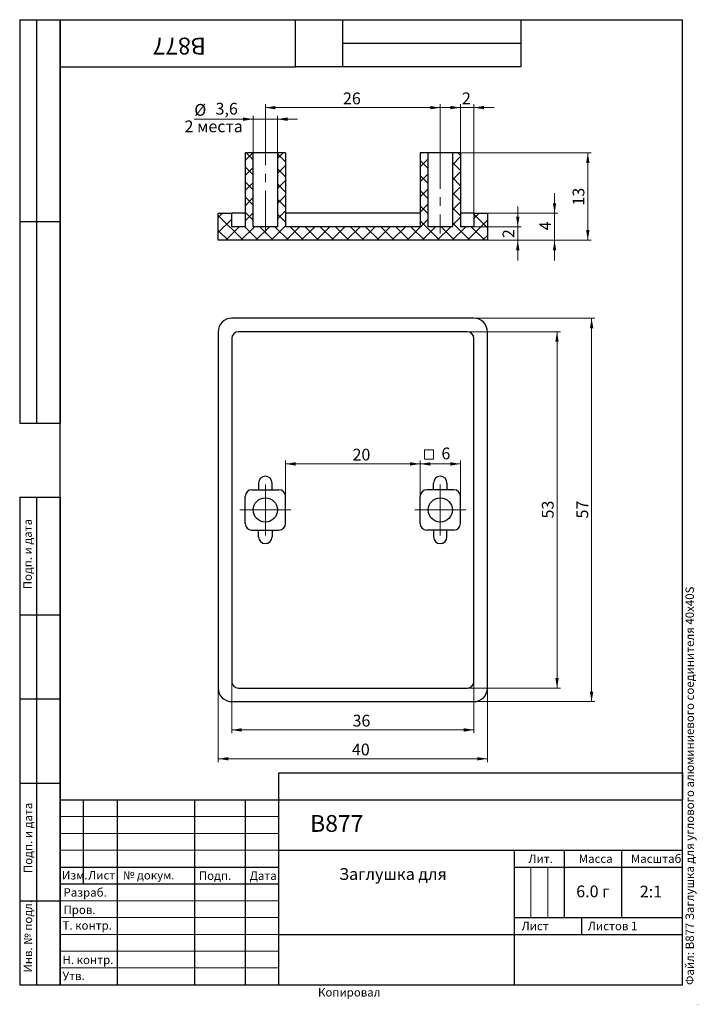
# Model space of a CAD drawing. Units: millimetres. Extents: x 8 to 210, y -1 to 292.
import ezdxf

# ---------------------------------------------------------------- set-up
doc = ezdxf.new("R2010")
doc.units = ezdxf.units.MM
doc.linetypes.add('CENTERX2', pattern=[20.32, 12.7, -2.54, 2.54, -2.54])
doc.styles.add('SLDTEXTSTYLE0', font='TXT', dxfattribs={"width": 0.7, "bigfont": 'bigfont'})
doc.styles.add('SLDTEXTSTYLE1', font='TXT', dxfattribs={"width": 0.7})
doc.dimstyles.new('SLDDIMSTYLE0', dxfattribs={"dimtxt": 3.5, "dimasz": 3, "dimexe": 0, "dimexo": 0.0625, "dimgap": 0.875, "dimtad": 2, "dimdec": 1, "dimlfac": 0.5, "dimrnd": 1e-09, "dimzin": 12, "dimdsep": 46, "dimtxsty": 'SLDTEXTSTYLE1', "dimsah": 1, "dimcen": 0.09, "dimadec": 0, "dimazin": 3, "dimtfac": 1, "dimtmove": 0, "dimatfit": 0, "dimfxl": 0, "dimfrac": 2, "dimtolj": 1, "dimtzin": 12, "dimarcsym": 0})
doc.dimstyles.new('SLDDIMSTYLE1', dxfattribs={"dimtxt": 3.5, "dimasz": 3, "dimexe": 0, "dimexo": 0.0625, "dimgap": 0.875, "dimtad": 2, "dimdec": 1, "dimlfac": 0.5, "dimrnd": 1e-09, "dimzin": 12, "dimdsep": 46, "dimtxsty": 'SLDTEXTSTYLE1', "dimsah": 1, "dimcen": 0.09, "dimadec": 0, "dimazin": 3, "dimtfac": 1, "dimtofl": 0, "dimtmove": 0, "dimatfit": 3, "dimfxl": 0, "dimfrac": 2, "dimtolj": 1, "dimtzin": 12, "dimarcsym": 0})

# ---------------------------------------------------------------- blocks, each defined once
blk = doc.blocks.new('SW_NOTE_0')
at = {"color": 0, "linetype": 'Continuous', "lineweight": 0, "insert": (15.7, 4.5), "char_height": 3.5, "attachment_point": 2, "style": 'SLDTEXTSTYLE0'}
blk.add_mtext('Заглушка для', dxfattribs=at)
blk = doc.blocks.new('_D')
at = {"color": 7, "linetype": 'Continuous', "lineweight": 0}
for p, q in [((77.43, 262.42), (59.91, 262.42)), ((77.43, 252.42), (77.43, 263.42)), ((77.43, 262.42), (84.63, 262.42)), ((84.63, 252.42), (84.63, 263.42)), ((84.63, 262.42), (90.63, 262.42))]:
    blk.add_line(p, q, dxfattribs=at)
at = {"color": 7, "linetype": 'Continuous', "lineweight": 18}
for points in [[(77.43, 262.42), (74.43, 262.92), (74.43, 261.92)], [(84.63, 262.42), (87.63, 261.92), (87.63, 262.92)]]:
    blk.add_solid(points, dxfattribs=at)
at = {"color": 7, "linetype": 'Continuous', "lineweight": 18, "char_height": 3.5, "attachment_point": 1}
for s, insert, style in [('%%c', (59.91, 266.93), 'SLDTEXTSTYLE1'), ('3,6', (66.22, 267.28), 'SLDTEXTSTYLE1'), ('2 места', (57, 262.03), 'SLDTEXTSTYLE0')]:
    blk.add_mtext(s, dxfattribs=dict(at, insert=insert, style=style))
blk = doc.blocks.new('_D_1')
at = {"color": 7, "linetype": 'Continuous', "lineweight": 0}
for p, q in [((81.03, 254.42), (81.03, 266.84)), ((133.03, 254.42), (133.03, 266.84)), ((81.03, 265.84), (133.03, 265.84))]:
    blk.add_line(p, q, dxfattribs=at)
at = {"color": 7, "linetype": 'Continuous', "lineweight": 18}
for points in [[(81.03, 265.84), (84.03, 265.34), (84.03, 266.34)], [(133.03, 265.84), (130.03, 266.34), (130.03, 265.34)]]:
    blk.add_solid(points, dxfattribs=at)
at = {"color": 7, "linetype": 'Continuous', "lineweight": 18, "insert": (104.11, 270.35), "char_height": 3.5, "attachment_point": 1, "style": 'SLDTEXTSTYLE1'}
blk.add_mtext('26', dxfattribs=at)
blk = doc.blocks.new('_D_2')
at = {"color": 7, "linetype": 'Continuous', "lineweight": 0}
for p, q in [((167.01, 234.42), (167.01, 240.42)), ((147.03, 234.42), (168.01, 234.42)), ((167.01, 226.42), (167.01, 234.42)), ((147.03, 226.42), (168.01, 226.42)), ((167.01, 226.42), (167.01, 220.42))]:
    blk.add_line(p, q, dxfattribs=at)
at = {"color": 7, "linetype": 'Continuous', "lineweight": 18}
for points in [[(167.01, 234.42), (167.51, 237.42), (166.51, 237.42)], [(167.01, 226.42), (166.51, 223.42), (167.51, 223.42)]]:
    blk.add_solid(points, dxfattribs=at)
at = {"color": 7, "linetype": 'Continuous', "lineweight": 18, "insert": (162.5, 229.35), "char_height": 3.5, "attachment_point": 1, "rotation": 90, "style": 'SLDTEXTSTYLE1'}
blk.add_mtext('4', dxfattribs=at)
blk = doc.blocks.new('_D_3')
at = {"color": 7, "linetype": 'Continuous', "lineweight": 0}
for p, q in [((156.07, 230.42), (156.07, 236.42)), ((143.03, 230.42), (157.07, 230.42)), ((156.07, 230.42), (156.07, 226.42)), ((147.03, 226.42), (157.07, 226.42)), ((156.07, 226.42), (156.07, 220.42))]:
    blk.add_line(p, q, dxfattribs=at)
at = {"color": 7, "linetype": 'Continuous', "lineweight": 18}
for points in [[(156.07, 230.42), (156.57, 233.42), (155.57, 233.42)], [(156.07, 226.42), (155.57, 223.42), (156.57, 223.42)]]:
    blk.add_solid(points, dxfattribs=at)
at = {"color": 7, "linetype": 'Continuous', "lineweight": 18, "insert": (151.56, 227.04), "char_height": 3.5, "attachment_point": 1, "rotation": 90, "style": 'SLDTEXTSTYLE1'}
blk.add_mtext('2', dxfattribs=at)
blk = doc.blocks.new('_D_4')
at = {"color": 7, "linetype": 'Continuous', "lineweight": 0}
for p, q in [((139.03, 252.42), (177.89, 252.42)), ((176.89, 252.42), (176.89, 226.42)), ((147.03, 226.42), (177.89, 226.42))]:
    blk.add_line(p, q, dxfattribs=at)
at = {"color": 7, "linetype": 'Continuous', "lineweight": 18}
for points in [[(176.89, 252.42), (176.39, 249.42), (177.39, 249.42)], [(176.89, 226.42), (177.39, 229.42), (176.39, 229.42)]]:
    blk.add_solid(points, dxfattribs=at)
at = {"color": 7, "linetype": 'Continuous', "lineweight": 18, "insert": (172.37, 236.72), "char_height": 3.5, "attachment_point": 1, "rotation": 90, "style": 'SLDTEXTSTYLE1'}
blk.add_mtext('13', dxfattribs=at)
blk = doc.blocks.new('_D_5')
at = {"color": 7, "linetype": 'Continuous', "lineweight": 0}
for p, q in [((139.03, 252.42), (139.03, 266.86)), ((143.03, 234.42), (143.03, 266.86)), ((139.03, 265.86), (133.03, 265.86)), ((139.03, 265.86), (143.03, 265.86)), ((143.03, 265.86), (149.03, 265.86))]:
    blk.add_line(p, q, dxfattribs=at)
at = {"color": 7, "linetype": 'Continuous', "lineweight": 18}
for points in [[(139.03, 265.86), (136.03, 266.36), (136.03, 265.36)], [(143.03, 265.86), (146.03, 265.36), (146.03, 266.36)]]:
    blk.add_solid(points, dxfattribs=at)
at = {"color": 7, "linetype": 'Continuous', "lineweight": 18, "insert": (139.47, 270.37), "char_height": 3.5, "attachment_point": 1, "style": 'SLDTEXTSTYLE1'}
blk.add_mtext('2', dxfattribs=at)
blk = doc.blocks.new('_D_6')
at = {"color": 7, "linetype": 'Continuous', "lineweight": 0}
for p, q in [((143.03, 203.21), (179.03, 203.21)), ((178.03, 89.21), (178.03, 203.21)), ((143.03, 89.21), (179.03, 89.21))]:
    blk.add_line(p, q, dxfattribs=at)
at = {"color": 7, "linetype": 'Continuous', "lineweight": 18}
for points in [[(178.03, 203.21), (177.53, 200.21), (178.53, 200.21)], [(178.03, 89.21), (178.53, 92.21), (177.53, 92.21)]]:
    blk.add_solid(points, dxfattribs=at)
at = {"color": 7, "linetype": 'Continuous', "lineweight": 18, "insert": (173.51, 143.67), "char_height": 3.5, "attachment_point": 1, "rotation": 90, "style": 'SLDTEXTSTYLE1'}
blk.add_mtext('57', dxfattribs=at)
blk = doc.blocks.new('_D_7')
at = {"color": 7, "linetype": 'Continuous', "lineweight": 0}
for p, q in [((141.03, 199.21), (168.74, 199.21)), ((167.74, 93.21), (167.74, 199.21)), ((141.03, 93.21), (168.74, 93.21))]:
    blk.add_line(p, q, dxfattribs=at)
at = {"color": 7, "linetype": 'Continuous', "lineweight": 18}
for points in [[(167.74, 199.21), (167.24, 196.21), (168.24, 196.21)], [(167.74, 93.21), (168.24, 96.21), (167.24, 96.21)]]:
    blk.add_solid(points, dxfattribs=at)
at = {"color": 7, "linetype": 'Continuous', "lineweight": 18, "insert": (163.23, 143.67), "char_height": 3.5, "attachment_point": 1, "rotation": 90, "style": 'SLDTEXTSTYLE1'}
blk.add_mtext('53', dxfattribs=at)
blk = doc.blocks.new('SW_SYMBOL_MOD_BOX')
at = {"color": 0, "linetype": 'Continuous', "lineweight": 18}
for p, q in [((200, 200), (200, 800)), ((200, 800), (800, 800)), ((800, 800), (800, 200)), ((200, 200), (800, 200))]:
    blk.add_line(p, q, dxfattribs=at)
blk = doc.blocks.new('_D_8')
at = {"color": 7, "linetype": 'Continuous', "lineweight": 0}
for p, q in [((127.03, 150.21), (127.03, 160.9)), ((127.03, 159.9), (139.03, 159.9)), ((139.03, 150.21), (139.03, 160.9))]:
    blk.add_line(p, q, dxfattribs=at)
at = {"color": 7, "linetype": 'Continuous', "lineweight": 18}
for points in [[(127.03, 159.9), (130.03, 159.4), (130.03, 160.4)], [(139.03, 159.9), (136.03, 160.4), (136.03, 159.4)]]:
    blk.add_solid(points, dxfattribs=at)
at = {"color": 7, "linetype": 'Continuous', "lineweight": 18, "xscale": 0.00455, "yscale": 0.00455, "zscale": 0.00455}
blk.add_blockref('SW_SYMBOL_MOD_BOX', (127.39, 160.43), dxfattribs=at)
at = {"color": 7, "linetype": 'Continuous', "lineweight": 18, "insert": (133.38, 164.76), "char_height": 3.5, "attachment_point": 1, "style": 'SLDTEXTSTYLE1'}
blk.add_mtext('6', dxfattribs=at)
blk = doc.blocks.new('_D_9')
at = {"color": 7, "linetype": 'Continuous', "lineweight": 0}
for p, q in [((87.03, 150.21), (87.03, 160.9)), ((87.03, 159.9), (127.03, 159.9)), ((127.03, 150.21), (127.03, 160.9))]:
    blk.add_line(p, q, dxfattribs=at)
at = {"color": 7, "linetype": 'Continuous', "lineweight": 18}
for points in [[(87.03, 159.9), (90.03, 159.4), (90.03, 160.4)], [(127.03, 159.9), (124.03, 160.4), (124.03, 159.4)]]:
    blk.add_solid(points, dxfattribs=at)
at = {"color": 7, "linetype": 'Continuous', "lineweight": 18, "insert": (106.95, 164.41), "char_height": 3.5, "attachment_point": 1, "style": 'SLDTEXTSTYLE1'}
blk.add_mtext('20', dxfattribs=at)
blk = doc.blocks.new('_D_10')
at = {"color": 7, "linetype": 'Continuous', "lineweight": 0}
for p, q in [((71.03, 95.21), (71.03, 79.79)), ((143.03, 95.21), (143.03, 79.79)), ((71.03, 80.79), (143.03, 80.79))]:
    blk.add_line(p, q, dxfattribs=at)
at = {"color": 7, "linetype": 'Continuous', "lineweight": 18}
for points in [[(71.03, 80.79), (74.03, 80.29), (74.03, 81.29)], [(143.03, 80.79), (140.03, 81.29), (140.03, 80.29)]]:
    blk.add_solid(points, dxfattribs=at)
at = {"color": 7, "linetype": 'Continuous', "lineweight": 18, "insert": (106.95, 85.3), "char_height": 3.5, "attachment_point": 1, "style": 'SLDTEXTSTYLE1'}
blk.add_mtext('36', dxfattribs=at)
blk = doc.blocks.new('_D_11')
at = {"color": 7, "linetype": 'Continuous', "lineweight": 0}
for p, q in [((67.03, 93.21), (67.03, 71.21)), ((147.03, 93.21), (147.03, 71.21)), ((67.03, 72.21), (147.03, 72.21))]:
    blk.add_line(p, q, dxfattribs=at)
at = {"color": 7, "linetype": 'Continuous', "lineweight": 18}
for points in [[(67.03, 72.21), (70.03, 71.71), (70.03, 72.71)], [(147.03, 72.21), (144.03, 72.71), (144.03, 71.71)]]:
    blk.add_solid(points, dxfattribs=at)
at = {"color": 7, "linetype": 'Continuous', "lineweight": 18, "insert": (106.77, 76.72), "char_height": 3.5, "attachment_point": 1, "style": 'SLDTEXTSTYLE1'}
blk.add_mtext('40', dxfattribs=at)
blk = doc.blocks.new('SW_CENTERMARKSYMBOL_0')
at = {"color": 0, "linetype": 'Continuous', "lineweight": 18}
for p, q in [((0, 4), (0, 7.6)), ((0, 0), (0, 4)), ((-4, 0), (-7.6, 0)), ((0, 0), (-4, 0)), ((0, 0), (0, -4)), ((0, 0), (4, 0)), ((4, 0), (7.6, 0)), ((0, -4), (0, -7.6))]:
    blk.add_line(p, q, dxfattribs=at)
blk = doc.blocks.new('SW_CENTERMARKSYMBOL_1')
at = {"color": 0, "linetype": 'Continuous', "lineweight": 18}
for p, q in [((0, 4), (0, 7.6)), ((0, 0), (0, 4)), ((-4, 0), (-7.6, 0)), ((0, 0), (-4, 0)), ((0, 0), (0, -4)), ((0, 0), (4, 0)), ((4, 0), (7.6, 0)), ((0, -4), (0, -7.6))]:
    blk.add_line(p, q, dxfattribs=at)

msp = doc.modelspace()

# ---------------------------------------------------------------- hatches: boundary and pattern name
at = {"linetype": 'Continuous', "lineweight": 18}
h = msp.add_hatch(dxfattribs=at)
h.set_pattern_fill('DIN 128 Пластмасса', scale=0.333333, style=0, pattern_type=2)
h.set_pattern_definition([(45, (0, 0), (-2.245064, 2.245064), []), (135, (0, 0), (-2.245065, -2.245063), [])])
h.paths.add_polyline_path([(143.03, 230.42), (139.03, 230.42), (139.03, 252.42), (136.63, 252.42), (136.63, 230.42), (129.43, 230.42), (129.43, 252.42), (127.03, 252.42), (127.03, 230.42), (87.03, 230.42), (87.03, 252.42), (84.63, 252.42), (84.63, 230.42), (77.43, 230.42), (77.43, 252.42), (75.03, 252.42), (75.03, 230.42), (71.03, 230.42), (71.03, 234.42), (67.03, 234.42), (67.03, 226.42), (147.03, 226.42), (147.03, 234.42), (143.03, 234.42)], flags=0)

# ---------------------------------------------------------------- linework, layer by layer
at = {"color": 7, "linetype": 'Continuous', "lineweight": 25}
for p, q in [((8, 292), (20, 292)), ((8, 292), (8, 172)), ((13, 292), (13, 172)), ((20, 5), (20, 292)), ((20, 292), (205, 292)), ((20, 278), (20, 292)), ((20, 292), (90, 292)), ((20, 292), (20, 172)), ((90, 278), (90, 292)), ((90, 292), (157, 292)), ((104, 292), (104, 278)), ((157, 292), (157, 278)), ((205, 5), (205, 292)), ((104, 285), (157, 285)), ((20, 278), (90, 278)), ((157, 278), (90, 278)), ((77.43, 252.42), (75.03, 252.42)), ((75.03, 252.42), (75.03, 230.42)), ((77.43, 230.42), (77.43, 252.42)), ((84.63, 252.42), (77.43, 252.42)), ((84.63, 252.42), (84.63, 230.42)), ((87.03, 252.42), (84.63, 252.42)), ((87.03, 252.42), (87.03, 230.42)), ((127.03, 252.42), (127.03, 230.42)), ((129.43, 252.42), (127.03, 252.42)), ((129.43, 230.42), (129.43, 252.42)), ((136.63, 252.42), (129.43, 252.42)), ((136.63, 252.42), (136.63, 230.42)), ((139.03, 252.42), (136.63, 252.42)), ((139.03, 252.42), (139.03, 230.42)), ((67.03, 226.42), (67.03, 234.42)), ((67.03, 234.42), (71.03, 234.42)), ((71.03, 230.42), (71.03, 234.42)), ((73.03, 234.42), (71.03, 234.42)), ((75.03, 234.42), (73.03, 234.42)), ((127.03, 234.42), (87.03, 234.42)), ((141.03, 234.42), (139.03, 234.42)), ((143.03, 234.42), (141.03, 234.42)), ((143.03, 234.42), (143.03, 230.42)), ((143.03, 234.42), (147.03, 234.42)), ((147.03, 234.42), (147.03, 226.42)), ((8, 232), (20, 232)), ((75.03, 230.42), (71.03, 230.42)), ((84.63, 230.42), (77.43, 230.42)), ((127.03, 230.42), (87.03, 230.42)), ((136.63, 230.42), (129.43, 230.42)), ((143.03, 230.42), (139.03, 230.42)), ((147.03, 226.42), (67.03, 226.42)), ((143.03, 203.21), (71.03, 203.21)), ((67.03, 199.21), (67.03, 93.21)), ((141.03, 199.21), (73.03, 199.21)), ((147.03, 93.21), (147.03, 199.21)), ((71.03, 197.21), (71.03, 95.21)), ((143.03, 95.21), (143.03, 197.21)), ((8, 172), (20, 172)), ((79.03, 154.21), (79.03, 152.21)), ((83.03, 152.21), (83.03, 154.21)), ((131.03, 152.21), (131.03, 154.21)), ((135.03, 154.21), (135.03, 152.21)), ((8, 150), (20, 150)), ((8, 150), (8, 5)), ((13, 150), (13, 5)), ((20, 150), (20, 5)), ((75.03, 142.21), (75.03, 150.21)), ((77.03, 152.21), (85.03, 152.21)), ((87.03, 142.21), (87.03, 150.21)), ((127.03, 142.21), (127.03, 150.21)), ((137.03, 152.21), (129.03, 152.21)), ((139.03, 142.21), (139.03, 150.21)), ((77.03, 140.21), (85.03, 140.21)), ((79.03, 138.21), (79.03, 140.21)), ((83.03, 140.21), (83.03, 138.21)), ((137.03, 140.21), (129.03, 140.21)), ((131.03, 140.21), (131.03, 138.21)), ((135.03, 138.21), (135.03, 140.21)), ((8, 115), (20, 115)), ((73.03, 93.21), (141.03, 93.21)), ((8, 90), (20, 90)), ((71.03, 89.21), (143.03, 89.21)), ((85, 60), (85, 68)), ((85, 68), (205, 68)), ((205, 68), (205, 60)), ((8, 65), (20, 65)), ((20, 5), (20, 60)), ((20, 60), (205, 60)), ((27, 35), (27, 60)), ((37, 60), (37, 5)), ((60, 60), (60, 5)), ((75, 60), (75, 5)), ((85, 5), (85, 60)), ((205, 5), (205, 60)), ((85, 45), (205, 45)), ((155, 45), (155, 5)), ((170, 25), (170, 45)), ((187, 25), (187, 45)), ((20, 40), (85, 40)), ((155, 40), (205, 40)), ((20, 35), (85, 35)), ((8, 30), (20, 30)), ((155, 25), (205, 25)), ((175, 25), (175, 20)), ((85, 20), (205, 20)), ((8, 5), (20, 5)), ((20, 5), (205, 5)), ((20, 5), (205, 5))]:
    msp.add_line(p, q, dxfattribs=at)
at = {"color": 7, "linetype": 'CENTERX2', "lineweight": 18}
for p, q in [((81.03, 228.42), (81.03, 254.42)), ((133.03, 254.42), (133.03, 228.42))]:
    msp.add_line(p, q, dxfattribs=at)
at = {"color": 7, "linetype": 'Continuous', "lineweight": 18}
for p, q in [((20, 55), (85, 55)), ((20, 50), (85, 50)), ((20, 45), (85, 45)), ((160, 40), (160, 25)), ((165, 40), (165, 25)), ((20, 30), (85, 30)), ((20, 25), (85, 25)), ((20, 20), (85, 20)), ((20, 15), (85, 15)), ((20, 10), (85, 10))]:
    msp.add_line(p, q, dxfattribs=at)
at = {"color": 7, "linetype": 'Continuous', "lineweight": 25}
for centre in [(81.03, 146.21), (133.03, 146.21)]:
    msp.add_circle(centre, 3.6, dxfattribs=at)
for centre, radius, start, end in [((71.03, 199.21), 4, 90, 180), ((143.03, 199.21), 4, 0, 90), ((73.03, 197.21), 2, 90, 180), ((141.03, 197.21), 2, 0, 90), ((81.03, 154.21), 2, 0, 180), ((133.03, 154.21), 2, 0, 180), ((77.03, 150.21), 2, 90, 180), ((85.03, 150.21), 2, 0, 90), ((129.03, 150.21), 2, 90, 180), ((137.03, 150.21), 2, 0, 90), ((77.03, 142.21), 2, 180, 270), ((85.03, 142.21), 2, 270, 0), ((129.03, 142.21), 2, 180, 270), ((137.03, 142.21), 2, 270, 0), ((81.03, 138.21), 2, 180, 0), ((133.03, 138.21), 2, 180, 0), ((73.03, 95.21), 2, 180, 270), ((141.03, 95.21), 2, 270, 0), ((71.03, 93.21), 4, 180, 270), ((143.03, 93.21), 4, 270, 0)]:
    msp.add_arc(centre, radius, start, end, dxfattribs=at)

# ---------------------------------------------------------------- block references
at = {"color": 7, "linetype": 'Continuous', "lineweight": 0}
for name, p in [('SW_CENTERMARKSYMBOL_1', (81.03, 146.21)), ('SW_CENTERMARKSYMBOL_0', (133.03, 146.21)), ('SW_NOTE_0', (103.25, 35.19))]:
    msp.add_blockref(name, p, dxfattribs=at)

# ---------------------------------------------------------------- texts
for s, insert, char_height, attachment_point, rotation, style in [('B877', (55.43, 281.64), 5, 2, 180, 'SLDTEXTSTYLE1'), ('Подп. и дата', (9.1, 122.62), 2.5, 1, 90, 'SLDTEXTSTYLE0'), ('Файл: B877 Заглушка для углового алюминиевого соединителя 40х40S', (205.94, 4.94), 2.5, 1, 90, 'SLDTEXTSTYLE0'), ('Подп. и дата', (9.22, 38.23), 2.5, 1, 90, 'SLDTEXTSTYLE0'), ('Инв. № подл.', (9.2, 8.61), 2.5, 1, 90, 'SLDTEXTSTYLE0')]:
    msp.add_mtext(s, dxfattribs=dict(at, insert=insert, char_height=char_height, attachment_point=attachment_point, rotation=rotation, style=style))
for s, insert, char_height, attachment_point, style in [('B877', (102.27, 55.48), 5, 2, 'SLDTEXTSTYLE1'), ('Масштаб', (189.71, 43.74), 2.5, 1, 'SLDTEXTSTYLE0'), ('Лит.', (159.24, 43.74), 2.5, 1, 'SLDTEXTSTYLE0'), ('Масса', (174.2, 43.74), 2.5, 1, 'SLDTEXTSTYLE0'), ('Изм.', (20.56, 38.82), 2.5, 1, 'SLDTEXTSTYLE0'), ('Лист', (28.36, 38.82), 2.5, 1, 'SLDTEXTSTYLE0'), ('№ докум.', (38.71, 38.82), 2.5, 1, 'SLDTEXTSTYLE0'), ('Подп.', (61.26, 38.7), 2.5, 1, 'SLDTEXTSTYLE0'), ('Дата', (76.38, 38.7), 2.5, 1, 'SLDTEXTSTYLE0'), ('Разраб.', (21.02, 33.71), 2.5, 1, 'SLDTEXTSTYLE0'), ('6.0 г', (178.4, 34.53), 3.5, 2, 'SLDTEXTSTYLE0'), ('2:1', (195.67, 34.48), 3.5, 2, 'SLDTEXTSTYLE1'), ('Пров.', (21.02, 28.56), 2.5, 1, 'SLDTEXTSTYLE0'), ('Т. контр.', (20.74, 23.9), 2.5, 1, 'SLDTEXTSTYLE0'), ('Лист', (157.21, 23.73), 2.5, 1, 'SLDTEXTSTYLE0'), ('Листов 1', (176.92, 23.73), 2.5, 1, 'SLDTEXTSTYLE0'), ('Н. контр.', (20.74, 13.67), 2.5, 1, 'SLDTEXTSTYLE0'), ('Утв.', (20.74, 8.89), 2.5, 1, 'SLDTEXTSTYLE0'), ('Копировал', (96.68, 4.01), 2.5, 1, 'SLDTEXTSTYLE0'), ('Версия 3', (209.46, -0.67), 0.1, 1, 'SLDTEXTSTYLE0')]:
    msp.add_mtext(s, dxfattribs=dict(at, insert=insert, char_height=char_height, attachment_point=attachment_point, style=style))

# ---------------------------------------------------------------- dimensions: what is measured, and where the dimension line sits
at = {"color": 7, "linetype": 'Continuous', "lineweight": 18}
for base, p1, p2, dimstyle, picture, middle in [((133.03, 265.84), (81.03, 254.42), (133.03, 254.42), 'SLDDIMSTYLE1', '_D_1', (106.64, 265.84)), ((143.03, 265.86), (139.03, 252.42), (143.03, 234.42), 'SLDDIMSTYLE0', '_D_5', (140.74, 265.86)), ((127.03, 159.9), (87.03, 150.21), (127.03, 150.21), 'SLDDIMSTYLE1', '_D_9', (109.48, 159.9)), ((143.03, 80.79), (71.03, 95.21), (143.03, 95.21), 'SLDDIMSTYLE1', '_D_10', (109.48, 80.79))]:
    dim = msp.add_linear_dim(base=base, p1=p1, p2=p2, dimstyle=dimstyle, dxfattribs=at)
    dim.commit()
    dim.dimension.update_dxf_attribs({"geometry": picture, "text_midpoint": middle, "dimtype": 160})
for base, p1, p2, text, dimstyle, picture, middle in [((84.63, 262.42), (77.43, 252.42), (84.63, 252.42), '%%c<>\\P<stack>2 места', 'SLDDIMSTYLE0', '_D', (66.24, 262.42)), ((139.03, 159.9), (127.03, 150.21), (139.03, 150.21), '{\\fGDT;o}<>', 'SLDDIMSTYLE1', '_D_8', (131.65, 159.9))]:
    dim = msp.add_linear_dim(base=base, p1=p1, p2=p2, text=text, dimstyle=dimstyle, dxfattribs=at)
    dim.commit()
    dim.dimension.update_dxf_attribs({"geometry": picture, "text_midpoint": middle, "dimtype": 160})
for base, p1, p2, angle, dimstyle, picture, middle in [((176.89, 226.42), (139.03, 252.42), (147.03, 226.42), 90, 'SLDDIMSTYLE1', '_D_4', (176.89, 238.9)), ((167.01, 234.42), (147.03, 226.42), (147.03, 234.42), 90, 'SLDDIMSTYLE0', '_D_2', (167.01, 230.8)), ((156.07, 226.42), (143.03, 230.42), (147.03, 226.42), 90, 'SLDDIMSTYLE0', '_D_3', (156.07, 228.31)), ((178.03, 203.21), (143.03, 89.21), (143.03, 203.21), 90, 'SLDDIMSTYLE1', '_D_6', (178.03, 146.21)), ((167.74, 199.21), (141.03, 93.21), (141.03, 199.21), 90, 'SLDDIMSTYLE1', '_D_7', (167.74, 146.21)), ((147.03, 72.21), (67.03, 93.21), (147.03, 93.21), 0, 'SLDDIMSTYLE1', '_D_11', (109.48, 72.21))]:
    dim = msp.add_linear_dim(base=base, p1=p1, p2=p2, angle=angle, dimstyle=dimstyle, dxfattribs=at)
    dim.commit()
    dim.dimension.update_dxf_attribs({"geometry": picture, "text_midpoint": middle, "dimtype": 160})

doc.saveas('drawing.dxf')
